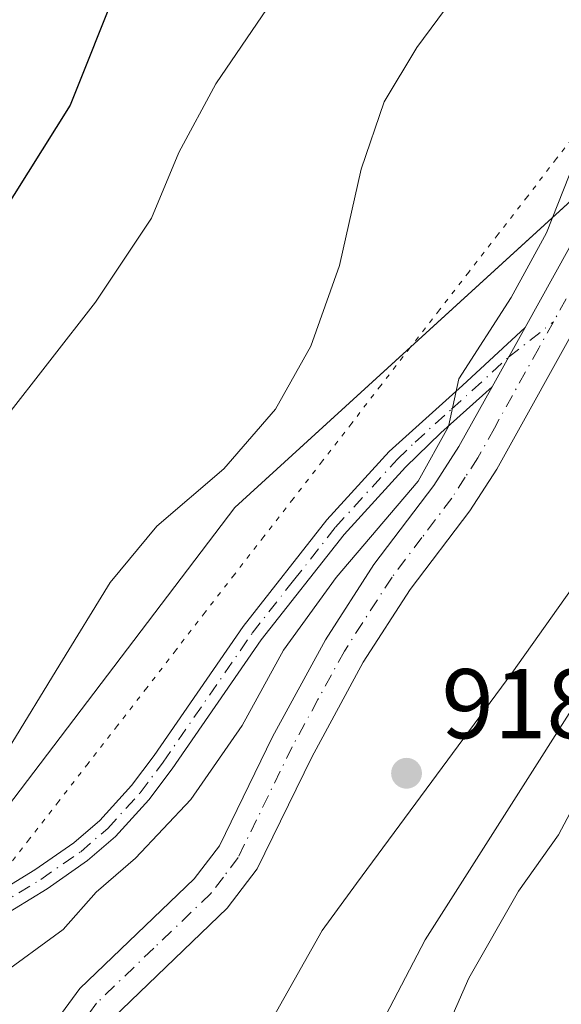
# Model space of a CAD drawing. Units: metres. Extents: x 621336 to 624795, y 4715613 to 4717987.
# Drawn here: x 622247 to 622301, y 4716488 to 4716588 of the extents above; entities that cross this region are included whole.
import ezdxf

# ---------------------------------------------------------------- set-up
doc = ezdxf.new("R2010")
doc.units = ezdxf.units.M
doc.header["$MEASUREMENT"] = 0
doc.linetypes.add('DGN Style 4', pattern=[2.6384748266838614, 1.318413404963828, -0.6592067024819142, 0.001648016756204785, -0.6592067024819142])
doc.linetypes.add('DGN Style 5', pattern=[1.1536117293433497, 0.4944050268614355, -0.6592067024819142])
for name, color, linetype, lineweight in [('Arbolado forestal CxS', 92, 'Continuous', 0), ('Camino Cxs', 7, 'Continuous', 0), ('Camino eje', 30, 'DGN Style 4', 13), ('Comarca', 135, 'Continuous', 13), ('Comarca CxS', 21, 'Continuous', 0), ('Curva de nivel maestra', 30, 'Continuous', 30), ('Curva de nivel normal', 30, 'Continuous', 0), ('Entidad de ámbito territorial', 7, 'Continuous', 0), ('Entidad de ámbito territorial CxS', 92, 'Continuous', 0), ('Instalación de energía eléctrica Cxs', 135, 'Continuous', 0), ('Matorral CxS', 135, 'Continuous', 0), ('Municipio', 91, 'Continuous', 13), ('Municipio CxS', 4, 'Continuous', 0), ('Núcleo urbano CxS', 7, 'Continuous', 0), ('Pista no pavimentada Cxs', 111, 'Continuous', 0), ('Pista no pavimentada eje', 91, 'DGN Style 4', 0), ('Punto de cota en terreno', 7, 'Continuous', 0), ('Rótulo de punto de cota en terreno', 7, 'Continuous', 0), ('Vía pecuaria eje', 92, 'DGN Style 5', 0)]:
    doc.layers.add(name, color=color, linetype=linetype, lineweight=lineweight)
doc.styles.add('Style-Arial', font='txt')

# ---------------------------------------------------------------- blocks, each defined once
blk = doc.blocks.new('*U5')
at = {"layer": 'Matorral CxS', "color": 135, "linetype": 'Continuous', "lineweight": 0}
blk.add_polyline3d([(622431.7889, 4716676.441500001, 951.1178000000073), (622413.1387, 4716658.221700001, 945.6307999999991), (622394.7187000001, 4716640.7619, 939.8141000000032), (622379.3384999996, 4716624.871900001, 934.1218999999984), (622366.4983999999, 4716608.802100001, 929.0341000000045), (622358.6382999998, 4716598.9823, 925.8784000000015), (622345.1914999997, 4716584.517100001, 921.3266000000004), (622341.9596999995, 4716563.1897, 913.2085999999982), (622333.9008999999, 4716499.7335, 899.4174000000058), (622318.7921000002, 4716489.6611, 903.7418999999937), (622306.7050999999, 4716493.690099999, 910.3111999999965), (622312.7490999997, 4716514.8421, 912.6380000000064), (622311.9424999999, 4716533.3969, 915.2820999999967), (622324.1717999997, 4716552.615300001, 913.1144999999962), (622314.1288999999, 4716567.124100001, 916.1156000000047), (622308.4511000002, 4716575.327299999, 915.7820999999967), (622268.2653000001, 4716538.6349, 910.5225000000064), (622235.0673000002, 4716494.959100001, 911.1355999999943), (622231.5734999999, 4716449.5305, 918.8818000000028), (622189.6431, 4716383.137900001, 924.285600000003), (622123.2512999997, 4716348.194499999, 929.5203000000038)], dxfattribs=at)
blk = doc.blocks.new('5PATER')
at = {"layer": 'Punto de cota en terreno', "linetype": 'Continuous', "lineweight": 0}
h = blk.add_hatch(color=51, dxfattribs=at)
edge = h.paths.add_edge_path()
edge.add_ellipse((0, 0), major_axis=(-0.1095731443231308, -0.1110710700762829), ratio=0.9994222409660322, start_angle=0, end_angle=360)

msp = doc.modelspace()

# ---------------------------------------------------------------- linework, layer by layer
at = {"layer": 'Arbolado forestal CxS', "color": 92, "linetype": 'Continuous', "lineweight": 0}
for points in [[(622170.4249, 4716320.2391, 935.3249000000069), (622203.6187000005, 4716339.457900001, 931.6518000000069), (622229.8293000003, 4716349.9441, 929.5127000000066), (622254.2861000003, 4716391.874700001, 927.0041999999958), (622259.5290999999, 4716409.344500001, 925.1582999999956), (622266.5164999999, 4716454.7731, 921.654999999999), (622287.4839000005, 4716494.9593, 917.1174000000028), (622311.9424999999, 4716533.3969, 915.2820999999967), (622312.7490999997, 4716514.8421, 912.6380000000064), (622306.7050999999, 4716493.690099999, 910.3111999999965), (622318.7921000002, 4716489.6611, 903.7418999999937), (622333.9008999999, 4716499.7335, 899.4174000000058), (622341.9596999995, 4716563.1897, 913.2085999999982), (622345.1914999997, 4716584.517100001, 921.3266000000004), (622358.6382999998, 4716598.9823, 925.8784000000015), (622366.4983999999, 4716608.802100001, 929.0341000000045), (622379.3384999996, 4716624.871900001, 934.1218999999984), (622394.7187000001, 4716640.7619, 939.8141000000032), (622413.1387, 4716658.221700001, 945.6307999999991), (622431.7889, 4716676.441500001, 951.1178000000073)], [(622311.9424999999, 4716533.3969, 915.2820999999967), (622287.4839000005, 4716494.9593, 917.1174000000028), (622266.5164999999, 4716454.7731, 921.654999999999), (622259.5290999999, 4716409.344500001, 925.1582999999956), (622254.2861000003, 4716391.874700001, 927.0041999999958), (622229.8293000003, 4716349.9441, 929.5127000000066), (622203.6187000005, 4716339.457900001, 931.6518000000069), (622170.4249, 4716320.2391, 935.3249000000069), (622162.7435, 4716318.799699999, 936.9275999999956), (622142.4698999999, 4716315.000499999, 936.3781000000017), (622132.3229, 4716304.127900001, 935.0466000000015), (622118.0083, 4716288.789899999, 930.6830000000045), (622100.5389, 4716266.077099999, 922.5555000000023), (622100.5390999997, 4716236.3771, 917.422000000006), (622076.0780999997, 4716213.664899999, 910.1940000000033), (622048.1228999998, 4716157.754100001, 894.2197000000016)]]:
    msp.add_polyline3d(points, dxfattribs=at)
at = {"layer": 'Camino Cxs', "color": 7, "linetype": 'Continuous', "lineweight": 0, "extrusion": (-0.005551086524244876, -0.01000179100176066, 0.9999345726672109), "elevation": -49712.97287326223, "flags": 128}
msp.add_lwpolyline([(622293.0735960193, 4716295.516387453), (622289.7432115489, 4716289.516187329)], dxfattribs=at)
at = {"layer": 'Camino Cxs', "color": 7, "linetype": 'Continuous', "lineweight": 0}
for points in [[(622167.1700999998, 4716426.5001, 912.3954999999987), (622175.5000999998, 4716429.3201, 911.9468000000053), (622180.1401000004, 4716430.520099999, 912.1186000000017), (622187.5500999996, 4716434.620100001, 912.8652000000002), (622191.1501000002, 4716437.640100001, 912.8239999999934), (622197.1901000004, 4716443.460100001, 912.6901999999973), (622201.1601, 4716448.290100001, 912.6897999999929), (622205.8201000001, 4716455.4901, 912.8129000000046), (622220.5701000001, 4716482.270099999, 913.1971999999952), (622224.2200999996, 4716486.4301, 914.574299999993), (622236.4801000003, 4716494.940099999, 913.842300000004), (622248.0500999996, 4716502.020099999, 912.874800000005), (622252.0000999998, 4716504.7601, 913.3843000000053), (622254.6201, 4716507.030099999, 913.525999999998), (622257.8300999999, 4716510.550100001, 913.876099999994), (622260.1001000004, 4716513.5801, 914.0008999999991), (622269.1001000004, 4716526.610099999, 914.0001000000049), (622277.5701000001, 4716537.390100001, 914.110400000005), (622283.8701, 4716544.300100001, 914.8273999999947), (622291.2500999998, 4716550.9801, 915.1717999999966), (622297.5800999999, 4716556.83, 915.5304000000034)], [(622224.2200999996, 4716486.4301, 914.574299999993), (622236.4801000003, 4716494.940099999, 913.842300000004), (622248.0500999996, 4716502.020099999, 912.874800000005), (622252.0000999998, 4716504.7601, 913.3843000000053), (622254.6201, 4716507.030099999, 913.525999999998), (622257.8300999999, 4716510.550100001, 913.876099999994), (622260.1001000004, 4716513.5801, 914.0008999999991), (622269.1001000004, 4716526.610099999, 914.0001000000049), (622277.5701000001, 4716537.390100001, 914.110400000005), (622283.8701, 4716544.300100001, 914.8273999999947), (622291.2500999998, 4716550.9801, 915.1717999999966), (622297.5800999999, 4716556.8301, 915.5304000000034), (622294.2500999998, 4716550.8301, 915.4519), (622289.0701000001, 4716546.200099999, 915.3003999999928), (622285.5000999998, 4716542.720100001, 914.8340999999928), (622279.3000999996, 4716535.920100001, 914.8175000000047), (622270.9301000005, 4716525.2601, 914.5503999999928), (622261.9401000004, 4716512.2501, 914.4994000000006), (622259.5800999999, 4716509.100099999, 914.4602000000014), (622256.2100999998, 4716505.4001, 914.609500000006), (622253.3901000004, 4716502.960100001, 914.2863999999972), (622249.2901, 4716500.120100001, 914.001099999994), (622237.7200999996, 4716493.040100001, 914.4444999999978), (622225.7401000002, 4716484.720100001, 914.2967999999966)], [(622294.2500999998, 4716550.8301, 915.4519), (622289.0701000001, 4716546.200099999, 915.3003999999928), (622285.5000999998, 4716542.720100001, 914.8340999999928), (622279.3000999996, 4716535.920100001, 914.8175000000047), (622270.9301000005, 4716525.2601, 914.5503999999928), (622261.9401000004, 4716512.2501, 914.4994000000006), (622259.5800999999, 4716509.100099999, 914.4602000000014), (622256.2100999998, 4716505.4001, 914.609500000006), (622253.3901000004, 4716502.960100001, 914.2863999999972), (622249.2901, 4716500.120100001, 914.001099999994), (622237.7200999996, 4716493.040100001, 914.4444999999978), (622225.7401000002, 4716484.720100001, 914.2967999999966), (622222.4401000004, 4716480.960100001, 913.5865999999952), (622207.7701000003, 4716454.3201, 913.3680000000023), (622203.0000999998, 4716446.950099999, 913.1628000000056), (622198.8601000002, 4716441.920100001, 913.2381000000023), (622192.6700999998, 4716435.950099999, 913.357999999993), (622188.8400999998, 4716432.7401, 913.3729000000021), (622180.9901000002, 4716428.4001, 912.7483999999969), (622176.1501000002, 4716427.140100001, 912.4778999999982), (622167.9501, 4716424.370100001, 913.1226000000024)]]:
    msp.add_polyline3d(points, dxfattribs=at)
at = {"layer": 'Camino eje', "color": 30, "linetype": 'DGN Style 4', "lineweight": 13}
msp.add_polyline3d([(622224.9801000003, 4716485.575099999, 914.3727000000072), (622237.1001000004, 4716493.9901, 914.154800000004), (622248.6700999998, 4716501.0701, 913.4182000000001), (622252.6951000001, 4716503.860099999, 913.751900000003), (622255.4151, 4716506.215100001, 914.0237000000053), (622258.7050999999, 4716509.825099999, 914.1444999999949), (622261.0201000003, 4716512.915100001, 914.2385999999971), (622270.0151000004, 4716525.9351, 914.2633999999963), (622274.2001, 4716531.265100001, 914.4863999999944), (622278.4351000005, 4716536.655099999, 914.4707999999956), (622284.6851000005, 4716543.5101, 914.8062000000064), (622286.4700999996, 4716545.2501, 915.0875999999989), (622290.1601, 4716548.590100001, 915.1934999999941), (622292.2550999997, 4716550.4627, 915.2985000000045), (622295.9151, 4716553.8301, 915.3935999999958), (622300.4506999999, 4716557.402899999, 915.6837999999989)], dxfattribs=at)
at = {"layer": 'Comarca', "color": 135, "linetype": 'Continuous', "lineweight": 13, "flags": 128}
msp.add_lwpolyline([(622431.7410000009, 4716676.416000001), (622413.084, 4716658.188999998), (622401.0500000007, 4716646.778000004), (622394.6700000016, 4716640.73), (622379.2819999999, 4716624.843), (622366.4440000008, 4716608.779000001), (622358.5890000003, 4716598.949999998), (622337.4620000019, 4716576.232000001), (622332.9630000013, 4716571.328000001), (622331.8490000007, 4716569.401000001), (622330.2490000004, 4716567.772000001), (622328.8250000015, 4716566.323), (622326.5780000014, 4716564.036000002), (622326.2040000008, 4716563.655999999), (622322.9650000008, 4716560.359), (622311.04, 4716542.743000003), (622296.2430000016, 4716521.903000002), (622280.5680000002, 4716500.640000001), (622277.0780000011, 4716495.906000001), (622256.5570000013, 4716459.454000002)], dxfattribs=at)
msp.add_lwpolyline([(622431.7410000009, 4716676.416000001), (622413.084, 4716658.188999998), (622401.0500000007, 4716646.778000004), (622394.6700000016, 4716640.73), (622379.2819999999, 4716624.843), (622366.4440000008, 4716608.779000001), (622358.5890000003, 4716598.949999998), (622337.4620000019, 4716576.232000001), (622332.9630000013, 4716571.328000001), (622331.8490000007, 4716569.401000001), (622330.2490000004, 4716567.772000001), (622328.8250000015, 4716566.323), (622326.5780000014, 4716564.036000002), (622326.2040000008, 4716563.655999999), (622322.9650000008, 4716560.359), (622311.04, 4716542.743000003), (622296.2430000016, 4716521.903000002), (622280.5680000002, 4716500.640000001), (622277.0780000011, 4716495.906000001), (622256.5570000013, 4716459.454000002)], dxfattribs=at)
at = {"layer": 'Comarca CxS', "color": 21, "linetype": 'Continuous', "lineweight": 0, "flags": 128}
for points in [[(622431.7410000003, 4716676.416), (622413.0839999996, 4716658.188999998), (622401.0500000002, 4716646.778000002), (622394.670000001, 4716640.730000001), (622379.2819999993, 4716624.842999999), (622366.4440000004, 4716608.779), (622358.5889999997, 4716598.949999998), (622337.4620000013, 4716576.232), (622332.9630000007, 4716571.327999999), (622331.8490000003, 4716569.401000001), (622330.2489999998, 4716567.772), (622328.8250000009, 4716566.323), (622326.5779999987, 4716564.036), (622326.2040000003, 4716563.655999999), (622322.9650000003, 4716560.358999999), (622311.0399999995, 4716542.743000002), (622296.2429999989, 4716521.903000001), (622280.5679999997, 4716500.640000001), (622277.0780000006, 4716495.905999999), (622256.5570000006, 4716459.454000001)], [(622256.5570000006, 4716459.454000001), (622277.0780000006, 4716495.905999999), (622280.5679999997, 4716500.640000001), (622296.2429999989, 4716521.903000001), (622311.0399999995, 4716542.743000002), (622322.9650000003, 4716560.358999999), (622326.2040000003, 4716563.655999999), (622326.5779999987, 4716564.036), (622328.8250000009, 4716566.323), (622330.2489999998, 4716567.772), (622331.8490000003, 4716569.401000001), (622332.9630000007, 4716571.327999999), (622337.4620000013, 4716576.232), (622358.5889999997, 4716598.949999998), (622366.4440000004, 4716608.779), (622379.2819999993, 4716624.842999999), (622394.670000001, 4716640.730000001), (622401.0500000002, 4716646.778000002), (622413.0839999996, 4716658.188999998), (622431.7410000003, 4716676.416)]]:
    msp.add_lwpolyline(points, dxfattribs=at)
at = {"layer": 'Curva de nivel maestra', "color": 30, "linetype": 'Continuous', "lineweight": 30, "elevation": 900, "flags": 128}
msp.add_lwpolyline([(622254.6299999999, 4716679.3201), (622255.6100000005, 4716662.870100001), (622255.8600000005, 4716646.870100001), (622257.5899999999, 4716632.0801), (622258.79, 4716616.6801), (622258.4400000004, 4716605.7501), (622257.6399999997, 4716599.880100001), (622256.5199999996, 4716591.550100001), (622251.6399999997, 4716579.300100001), (622244.5300000003, 4716568.020099999), (622232.9400000004, 4716554.140100001), (622225.1299999999, 4716543.470100001), (622222.4199999999, 4716535.290100001), (622220.04, 4716522.200099999), (622217.8399999999, 4716515.920100001), (622214.9800000006, 4716512.420100001), (622209.8300000001, 4716508.890100001), (622202.3700000001, 4716507.0701), (622193.6600000003, 4716508.2401), (622181.9100000003, 4716511.4901), (622176.8499999996, 4716511.3101), (622173.6299999999, 4716509.0801)], dxfattribs=at)
at = {"layer": 'Curva de nivel normal', "color": 30, "linetype": 'Continuous', "lineweight": 0, "flags": 128}
for points, elevation in [([(622291.5700000003, 4716591.780099999), (622286.6600000003, 4716585.110099999), (622283.3499999996, 4716579.620100001), (622281.04, 4716572.8301), (622278.8200000003, 4716563.0801), (622275.9299999997, 4716554.9301), (622272.3799999999, 4716548.5701), (622267.1399999997, 4716542.5601), (622260.3799999999, 4716536.770099999), (622255.6699999999, 4716531.0701), (622250.5899999999, 4716522.770099999), (622245.3600000005, 4716514.2301), (622242.1799999997, 4716505.890100001), (622240.3300000001, 4716502.5601), (622237.6900000004, 4716500.8201), (622234.25, 4716500.0701), (622230.4600000001, 4716498.190099999), (622222.3700000001, 4716492.860099999), (622216.9199999999, 4716490.0601), (622212.0999999996, 4716486.640100001)], 910), ([(622271.54, 4716589.0601), (622266.3399999999, 4716581.460100001), (622262.6200000001, 4716574.5001), (622259.8300000001, 4716567.860099999), (622254.1900000004, 4716559.380100001), (622240.2999999998, 4716541.600099999), (622234.7100000001, 4716533.0601), (622232.9400000004, 4716526.0601), (622228.0899999999, 4716511.7501), (622226.3200000003, 4716508.470100001), (622222.9500000002, 4716504.770099999), (622217.6500000004, 4716501.100099999), (622211.6200000001, 4716498.340100001), (622205.5099999999, 4716497.8201), (622196.2100000001, 4716498.870100001), (622194.1699999999, 4716498.9001), (622191.6399999997, 4716497.780099999), (622187.9400000004, 4716492.590100001), (622184.0899999999, 4716485.050100001)], 905), ([(622307.7300000006, 4716589.840100001), (622305.8600000005, 4716584.7301), (622305.4199999999, 4716580.550100001), (622304.1600000003, 4716576.550100001), (622302.0300000003, 4716572.1801), (622299.75, 4716566.4001), (622296.1699999999, 4716559.850099999), (622290.9000000004, 4716551.630100001), (622289.8399999999, 4716546.8301), (622286.7699999996, 4716541.300100001), (622278.5, 4716531.5601), (622273.1799999997, 4716524.2301), (622269.0099999999, 4716516.620100001), (622263.7999999998, 4716509.130100001), (622258.2400000002, 4716503.200099999), (622254.2400000002, 4716499.770099999), (622250.9100000003, 4716496.0001), (622244.2400000002, 4716491.170100001), (622237.25, 4716487.4001)], 915), ([(622285.9900000002, 4716477.5801), (622291.9100000003, 4716491.090100001), (622296.9199999999, 4716499.890100001), (622300.9600000001, 4716505.5601), (622305.9000000004, 4716514.890100001), (622309.8600000005, 4716525.5601), (622312.1399999997, 4716532.940099999), (622315.8899999997, 4716541.7301), (622319.4400000004, 4716553.2601), (622323.3799999999, 4716559.880100001), (622324.7800000003, 4716562.880100001), (622324.4000000004, 4716566.550100001), (622322.1799999997, 4716570.380100001), (622321.9000000004, 4716573.5601), (622325.5099999999, 4716572.5001), (622330.1200000001, 4716569.770099999), (622333.6600000003, 4716566.940099999), (622336.8799999999, 4716567.0601), (622345.3600000005, 4716570.970100001), (622360.3899999997, 4716576.870100001)], 915)]:
    msp.add_lwpolyline(points, dxfattribs=dict(at, elevation=elevation))
at = {"layer": 'Entidad de ámbito territorial', "color": 7, "linetype": 'Continuous', "lineweight": 0, "flags": 128}
msp.add_lwpolyline([(622431.7410000009, 4716676.416000001), (622413.084, 4716658.188999998), (622401.0500000007, 4716646.778000004), (622394.6700000016, 4716640.73), (622379.2819999999, 4716624.843), (622366.4440000008, 4716608.779000001), (622358.5890000003, 4716598.949999998), (622337.4620000019, 4716576.232000001), (622332.9630000013, 4716571.328000001), (622331.8490000007, 4716569.401000001), (622330.2490000004, 4716567.772000001), (622328.8250000015, 4716566.323), (622326.5780000014, 4716564.036000002), (622326.2040000008, 4716563.655999999), (622322.9650000008, 4716560.359), (622311.04, 4716542.743000003), (622296.2430000016, 4716521.903000002), (622280.5680000002, 4716500.640000001), (622277.0780000011, 4716495.906000001), (622256.5570000013, 4716459.454000002)], dxfattribs=at)
at = {"layer": 'Entidad de ámbito territorial CxS', "color": 92, "linetype": 'Continuous', "lineweight": 0, "flags": 128}
msp.add_lwpolyline([(622431.7410000003, 4716676.416), (622413.0839999996, 4716658.188999998), (622401.0500000002, 4716646.778000002), (622394.670000001, 4716640.730000001), (622379.2819999993, 4716624.842999999), (622366.4440000004, 4716608.779), (622358.5889999997, 4716598.949999998), (622337.4620000013, 4716576.232), (622332.9630000007, 4716571.327999999), (622331.8490000003, 4716569.401000001), (622330.2489999998, 4716567.772), (622328.8250000009, 4716566.323), (622326.5779999987, 4716564.036), (622326.2040000003, 4716563.655999999), (622322.9650000003, 4716560.358999999), (622311.0399999995, 4716542.743000002), (622296.2429999989, 4716521.903000001), (622280.5679999997, 4716500.640000001), (622277.0780000006, 4716495.905999999), (622256.5570000006, 4716459.454000001)], dxfattribs=at)
at = {"layer": 'Instalación de energía eléctrica Cxs', "color": 135, "linetype": 'Continuous', "lineweight": 0}
for points in [[(622123.2512999997, 4716348.194499999, 929.9324000000053), (622189.6431, 4716383.137900001, 925.9087000000001), (622231.5734999999, 4716449.5305, 928.812300000005), (622235.0673000002, 4716494.959100001, 913.6146000000008), (622268.2653000001, 4716538.6349, 911.6875), (622308.4511000002, 4716575.327299999, 916.3071999999958), (622314.1288999999, 4716567.124100001, 916.826199999996), (622324.1717999997, 4716552.615300001, 912.6989999999934), (622311.9424999999, 4716533.3969, 918.5108000000038), (622287.4839000005, 4716494.9593, 923.5005999999995), (622266.5164999999, 4716454.7731, 928.345300000001), (622259.5290999999, 4716409.344500001, 927.0178000000016), (622254.2861000003, 4716391.874700001, 935.0562999999967), (622229.8293000003, 4716349.9441, 935.9309999999969), (622203.6187000005, 4716339.457900001, 941.5028000000021), (622170.4249, 4716320.2391, 938.5525000000052)], [(622234.9861000003, 4716493.903100001, 913.8966999999976), (622235.0673000002, 4716494.959100001, 913.6146000000008), (622268.2653000001, 4716538.6349, 911.6875), (622307.2248000001, 4716574.207599999, 916.3399999999965)], [(622311.7394000003, 4716570.576400001, 916.1870999999956), (622314.1288999999, 4716567.124100001, 916.826199999996), (622324.1717999997, 4716552.615300001, 912.6989999999934), (622311.9424999999, 4716533.3969, 918.5108000000038), (622287.4839000005, 4716494.9593, 923.5005999999995), (622266.5164999999, 4716454.7731, 928.345300000001), (622259.5290999999, 4716409.344500001, 927.0178000000016), (622254.2861000003, 4716391.874700001, 935.0562999999967), (622229.8293000003, 4716349.9441, 935.9309999999969), (622203.6187000005, 4716339.457900001, 941.5028000000021), (622170.4249, 4716320.2391, 938.5525000000052), (622162.7435, 4716318.799699999, 942.2547999999952), (622142.4698999999, 4716315.000499999, 936.5587999999989), (622132.3229, 4716304.127900001, 935.6419000000025), (622118.0083, 4716288.789899999, 937.3200999999973), (622100.5389, 4716266.077099999, 928.1659000000074), (622100.5390999997, 4716236.3771, 929.2333999999975), (622076.0780999997, 4716213.664899999, 919.5072999999975), (622048.1228999998, 4716157.754100001, 903.2796999999991), (622034.1473000003, 4716124.5559, 896.4952000000048), (622007.9369000001, 4716091.361500001, 893.251900000003), (621992.2125000004, 4716082.624500001, 890.6680000000052), (621973.8875000002, 4716054.480799999, 883.4379000000046)]]:
    msp.add_polyline3d(points, dxfattribs=at)
at = {"layer": 'Matorral CxS', "color": 135, "linetype": 'Continuous', "lineweight": 0}
msp.add_polyline3d([(622311.9424999999, 4716533.3969, 915.2820999999967), (622324.1717999997, 4716552.615300001, 913.1144999999962), (622314.1288999999, 4716567.124100001, 916.1156000000047), (622308.4511000002, 4716575.327299999, 915.7820999999967), (622268.2653000001, 4716538.6349, 910.5225000000064), (622235.0673000002, 4716494.959100001, 911.1355999999943), (622231.5734999999, 4716449.5305, 918.8818000000028), (622189.6431, 4716383.137900001, 924.285600000003), (622123.2512999997, 4716348.194499999, 929.5203000000038), (622079.8457000004, 4716337.839299999, 927.7017000000051), (622051.8537, 4716322.815099999, 924.8001999999979), (622044.3419000005, 4716268.194900001, 917.3484000000027), (622044.3213000001, 4716268.1513, 917.3374999999943), (622006.1923000002, 4716187.4539, 898.4140999999945), (621993.8904999997, 4716177.613299999, 895.7023999999947), (621979.9857000001, 4716166.490300001, 893.138300000006), (621959.0182999996, 4716128.053500001, 881.9772999999988), (621933.0538999997, 4716069.5131, 874.3019999999962), (621857.2663000004, 4715930.911900001, 874.7967999999966), (621824.4939000001, 4715918.6237, 876.5795000000071)], dxfattribs=at)
at = {"layer": 'Municipio', "color": 91, "linetype": 'Continuous', "lineweight": 13, "flags": 128}
msp.add_lwpolyline([(622431.7410000009, 4716676.416000001), (622413.084, 4716658.188999998), (622401.0500000007, 4716646.778000004), (622394.6700000016, 4716640.73), (622379.2819999999, 4716624.843), (622366.4440000008, 4716608.779000001), (622358.5890000003, 4716598.949999998), (622337.4620000019, 4716576.232000001), (622332.9630000013, 4716571.328000001), (622331.8490000007, 4716569.401000001), (622330.2490000004, 4716567.772000001), (622328.8250000015, 4716566.323), (622326.5780000014, 4716564.036000002), (622326.2040000008, 4716563.655999999), (622322.9650000008, 4716560.359), (622311.04, 4716542.743000003), (622296.2430000016, 4716521.903000002), (622280.5680000002, 4716500.640000001), (622277.0780000011, 4716495.906000001), (622256.5570000013, 4716459.454000002)], dxfattribs=at)
msp.add_lwpolyline([(622431.7410000009, 4716676.416000001), (622413.084, 4716658.188999998), (622401.0500000007, 4716646.778000004), (622394.6700000016, 4716640.73), (622379.2819999999, 4716624.843), (622366.4440000008, 4716608.779000001), (622358.5890000003, 4716598.949999998), (622337.4620000019, 4716576.232000001), (622332.9630000013, 4716571.328000001), (622331.8490000007, 4716569.401000001), (622330.2490000004, 4716567.772000001), (622328.8250000015, 4716566.323), (622326.5780000014, 4716564.036000002), (622326.2040000008, 4716563.655999999), (622322.9650000008, 4716560.359), (622311.04, 4716542.743000003), (622296.2430000016, 4716521.903000002), (622280.5680000002, 4716500.640000001), (622277.0780000011, 4716495.906000001), (622256.5570000013, 4716459.454000002)], dxfattribs=at)
at = {"layer": 'Municipio CxS', "color": 4, "linetype": 'Continuous', "lineweight": 0, "flags": 128}
for points in [[(622431.7410000003, 4716676.416), (622413.0839999996, 4716658.188999998), (622401.0500000002, 4716646.778000002), (622394.670000001, 4716640.730000001), (622379.2819999993, 4716624.842999999), (622366.4440000004, 4716608.779), (622358.5889999997, 4716598.949999998), (622337.4620000013, 4716576.232), (622332.9630000007, 4716571.327999999), (622331.8490000003, 4716569.401000001), (622330.2489999998, 4716567.772), (622328.8250000009, 4716566.323), (622326.5779999987, 4716564.036), (622326.2040000003, 4716563.655999999), (622322.9650000003, 4716560.358999999), (622311.0399999995, 4716542.743000002), (622296.2429999989, 4716521.903000001), (622280.5679999997, 4716500.640000001), (622277.0780000006, 4716495.905999999), (622256.5570000006, 4716459.454000001)], [(622256.5570000006, 4716459.454000001), (622277.0780000006, 4716495.905999999), (622280.5679999997, 4716500.640000001), (622296.2429999989, 4716521.903000001), (622311.0399999995, 4716542.743000002), (622322.9650000003, 4716560.358999999), (622326.2040000003, 4716563.655999999), (622326.5779999987, 4716564.036), (622328.8250000009, 4716566.323), (622330.2489999998, 4716567.772), (622331.8490000003, 4716569.401000001), (622332.9630000007, 4716571.327999999), (622337.4620000013, 4716576.232), (622358.5889999997, 4716598.949999998), (622366.4440000004, 4716608.779), (622379.2819999993, 4716624.842999999), (622394.670000001, 4716640.730000001), (622401.0500000002, 4716646.778000002), (622413.0839999996, 4716658.188999998), (622431.7410000003, 4716676.416)]]:
    msp.add_lwpolyline(points, dxfattribs=at)
at = {"layer": 'Núcleo urbano CxS', "color": 7, "linetype": 'Continuous', "lineweight": 0}
for points in [[(622311.9424999999, 4716533.3969, 915.2820999999967), (622324.1717999997, 4716552.615300001, 913.1144999999962), (622314.1288999999, 4716567.124100001, 916.1156000000047), (622308.4511000002, 4716575.327299999, 915.7820999999967), (622268.2653000001, 4716538.6349, 910.5225000000064), (622235.0673000002, 4716494.959100001, 911.1355999999943), (622231.5734999999, 4716449.5305, 918.8818000000028), (622189.6431, 4716383.137900001, 924.285600000003), (622123.2512999997, 4716348.194499999, 929.5203000000038), (622079.8457000004, 4716337.839299999, 927.7017000000051), (622051.8537, 4716322.815099999, 924.8001999999979), (622044.3419000005, 4716268.194900001, 917.3484000000027), (622044.3213000001, 4716268.1513, 917.3374999999943), (622006.1923000002, 4716187.4539, 898.4140999999945), (621993.8904999997, 4716177.613299999, 895.7023999999947), (621979.9857000001, 4716166.490300001, 893.138300000006), (621959.0182999996, 4716128.053500001, 881.9772999999988), (621933.0538999997, 4716069.5131, 874.3019999999962), (621857.2663000004, 4715930.911900001, 874.7967999999966), (621824.4939000001, 4715918.6237, 876.5795000000071)], [(622123.2512999997, 4716348.194499999, 929.5203000000038), (622189.6431, 4716383.137900001, 924.285600000003), (622231.5734999999, 4716449.5305, 918.8818000000028), (622235.0673000002, 4716494.959100001, 911.1355999999943), (622268.2653000001, 4716538.6349, 910.5225000000064), (622308.4511000002, 4716575.327299999, 915.7820999999967), (622314.1288999999, 4716567.124100001, 916.1156000000047), (622324.1717999997, 4716552.615300001, 913.1144999999962), (622311.9424999999, 4716533.3969, 915.2820999999967), (622287.4839000005, 4716494.9593, 917.1174000000028), (622266.5164999999, 4716454.7731, 921.654999999999), (622259.5290999999, 4716409.344500001, 925.1582999999956), (622254.2861000003, 4716391.874700001, 927.0041999999958), (622229.8293000003, 4716349.9441, 929.5127000000066), (622203.6187000005, 4716339.457900001, 931.6518000000069), (622170.4249, 4716320.2391, 935.3249000000069)], [(622311.9424999999, 4716533.3969, 915.2820999999967), (622287.4839000005, 4716494.9593, 917.1174000000028), (622266.5164999999, 4716454.7731, 921.654999999999), (622259.5290999999, 4716409.344500001, 925.1582999999956), (622254.2861000003, 4716391.874700001, 927.0041999999958), (622229.8293000003, 4716349.9441, 929.5127000000066), (622203.6187000005, 4716339.457900001, 931.6518000000069), (622170.4249, 4716320.2391, 935.3249000000069), (622162.7435, 4716318.799699999, 936.9275999999956), (622142.4698999999, 4716315.000499999, 936.3781000000017), (622132.3229, 4716304.127900001, 935.0466000000015), (622118.0083, 4716288.789899999, 930.6830000000045), (622100.5389, 4716266.077099999, 922.5555000000023), (622100.5390999997, 4716236.3771, 917.422000000006), (622076.0780999997, 4716213.664899999, 910.1940000000033), (622048.1228999998, 4716157.754100001, 894.2197000000016)]]:
    msp.add_polyline3d(points, dxfattribs=at)
at = {"layer": 'Pista no pavimentada Cxs', "color": 111, "linetype": 'Continuous', "lineweight": 0, "extrusion": (-0.005551086524244876, -0.01000179100176066, 0.9999345726672109), "elevation": -49712.97287326223, "flags": 128}
msp.add_lwpolyline([(622293.0735960193, 4716295.516387453), (622289.7432115489, 4716289.516187329)], dxfattribs=at)
at = {"layer": 'Pista no pavimentada Cxs', "color": 111, "linetype": 'Continuous', "lineweight": 0}
for points in [[(622248.2701000003, 4716484.110099999, 919.2255000000005), (622252.6101000002, 4716490.030099999, 918.8110000000015), (622264.1601, 4716501.120100001, 917.3853999999993), (622266.7001, 4716504.460100001, 917.0610000000015), (622272.0701000001, 4716515.470100001, 916.1276000000071), (622277.4101, 4716525.270099999, 915.9936000000017), (622282.3201000001, 4716532.890100001, 915.9934999999969), (622288.3601000002, 4716540.880100001, 915.6117999999988), (622290.9001000002, 4716544.800100001, 915.6915000000008), (622294.2500999998, 4716550.8301, 915.4519), (622297.5800999999, 4716556.8301, 915.5304000000034), (622307.7701000003, 4716575.190099999, 916.3319999999949), (622309.8400999998, 4716579.370100001, 916.5362000000023), (622312.9001000002, 4716587.5101, 916.8628000000026), (622322.0000999998, 4716616.940099999, 919.920100000003), (622329.4401000004, 4716642.120100001, 922.210699999996), (622334.3701, 4716656.460100001, 923.6600999999937), (622339.3400999998, 4716668.790100001, 925.9766999999993), (622343.3400999998, 4716678.030099999, 926.1490000000049)], [(622297.5800999999, 4716556.83, 915.5304000000034), (622307.7701000003, 4716575.190099999, 916.3319999999949), (622309.8400999998, 4716579.370100001, 916.5362000000023), (622312.9001000002, 4716587.5101, 916.8628000000026), (622322.0000999998, 4716616.940099999, 919.920100000003), (622329.4401000004, 4716642.120100001, 922.210699999996), (622334.3701, 4716656.460100001, 923.6600999999937), (622339.3400999998, 4716668.790100001, 925.9766999999993), (622343.3400999998, 4716678.030099999, 926.1490000000049)], [(622347.3901000004, 4716676.1801, 926.8518000000041), (622343.4501, 4716667.0701, 926.3871999999974), (622338.5401, 4716654.9001, 924.1138999999966), (622333.6801000005, 4716640.7601, 923.0378000000056), (622326.2600999996, 4716615.6501, 920.2255000000005), (622317.1101000002, 4716586.0701, 918.047399999996), (622314.9439000003, 4716579.7071, 917.1946999999927), (622311.7840999998, 4716573.913899999, 916.0654999999971), (622309.5500999996, 4716569.4901, 916.1502999999939), (622303.6901000004, 4716558.640100001, 915.953999999998), (622294.7200999996, 4716542.5101, 917.7079999999987), (622292.0100999996, 4716538.3201, 917.5583000000044), (622285.9700999996, 4716530.340100001, 916.9750999999961), (622281.2401000002, 4716523.0001, 918.1321999999927), (622276.0301000001, 4716513.4301, 916.967499999999), (622270.5100999996, 4716502.120100001, 918.5348999999987), (622267.5000999998, 4716498.1501, 918.484899999996), (622255.9700999996, 4716487.090100001, 921.2572999999975)], [(622309.5500999996, 4716569.4901, 916.1502999999939), (622303.6901000004, 4716558.640100001, 915.953999999998), (622294.7200999996, 4716542.5101, 917.7079999999987), (622292.0100999996, 4716538.3201, 917.5583000000044), (622285.9700999996, 4716530.340100001, 916.9750999999961), (622281.2401000002, 4716523.0001, 918.1321999999927), (622276.0301000001, 4716513.4301, 916.967499999999), (622270.5100999996, 4716502.120100001, 918.5348999999987), (622267.5000999998, 4716498.1501, 918.484899999996), (622255.9700999996, 4716487.090100001, 921.2572999999975), (622251.9501, 4716481.600099999, 921.0409000000074), (622247.7600999996, 4716474.9901, 921.3943), (622244.0100999996, 4716465.530099999, 920.9697000000016), (622241.1001000004, 4716455.9801, 939.4763999999997), (622233.3501000004, 4716424.1801, 922.2078999999941)], [(622170.5201000003, 4716366.550100001, 928.9208000000071), (622182.5301000001, 4716372.950099999, 927.1888000000035), (622200.0701000001, 4716383.280099999, 925.8359999999958), (622203.9801000003, 4716385.9001, 925.1974999999949), (622213.5201000003, 4716393.2601, 924.3923000000068), (622216.9301000005, 4716396.280099999, 923.9456999999967), (622218.7600999996, 4716398.370100001, 924.0910000000005), (622221.1101000002, 4716402.0601, 923.8739999999962), (622223.0201000003, 4716406.170100001, 923.3427999999985), (622226.8101000005, 4716416.1501, 922.420100000003), (622236.8000999996, 4716457.1601, 934.1870000000055), (622239.8000999996, 4716467.0001, 919.9397999999929), (622243.7801000001, 4716477.020099999, 919.2694000000047), (622248.2701000003, 4716484.110099999, 919.2255000000005), (622252.6101000002, 4716490.030099999, 918.8110000000015), (622264.1601, 4716501.120100001, 917.3853999999993), (622266.7001, 4716504.460100001, 917.0610000000015), (622272.0701000001, 4716515.470100001, 916.1276000000071), (622277.4101, 4716525.270099999, 915.9936000000017), (622282.3201000001, 4716532.890100001, 915.9934999999969), (622288.3601000002, 4716540.880100001, 915.6117999999988), (622290.9001000002, 4716544.800100001, 915.6915000000008), (622294.2500999998, 4716550.8301, 915.4519)]]:
    msp.add_polyline3d(points, dxfattribs=at)
at = {"layer": 'Pista no pavimentada eje', "color": 91, "linetype": 'DGN Style 4', "lineweight": 0}
for points in [[(622312.1047, 4716579.765699999, 916.4695999999967), (622308.6601, 4716572.340100001, 916.0877999999939), (622305.7301000003, 4716566.915100001, 916.1220999999933), (622300.4506999999, 4716557.402899999, 915.6837999999989)], [(622300.4506999999, 4716557.402899999, 915.6837999999989), (622298.9700999996, 4716554.735099999, 915.6735000000045), (622294.4851000002, 4716546.670100001, 915.9303999999975), (622292.8101000005, 4716543.655099999, 916.3491000000067), (622291.5401, 4716541.6951, 916.4257999999973), (622290.1851000005, 4716539.600099999, 916.5), (622287.1651, 4716535.610099999, 915.9422999999952), (622284.1451000003, 4716531.6151, 916.4357000000019), (622279.3251, 4716524.1351, 916.9579999999987), (622276.6551000001, 4716519.235099999, 916.5657999999967), (622274.0500999996, 4716514.450099999, 916.542100000006), (622268.6051000003, 4716503.290100001, 917.6674000000058), (622267.1001000004, 4716501.3051, 917.6457999999985), (622265.8300999999, 4716499.6351, 917.8141000000032), (622260.0651000004, 4716494.1051, 918.4122000000062), (622254.2901, 4716488.5601, 919.7296999999963), (622250.1101000002, 4716482.8551, 919.9247999999935), (622245.7701000003, 4716476.005100001, 920.3252000000066), (622243.7801000001, 4716470.995100001, 920.1407000000036), (622241.9051000001, 4716466.265100001, 920.1886999999989), (622238.9501, 4716456.5701, 937.328999999998), (622230.0800999999, 4716420.165100001, 922.4309999999969), (622229.2276999997, 4716416.6753, 922.5047000000051)]]:
    msp.add_polyline3d(points, dxfattribs=at)
at = {"layer": 'Vía pecuaria eje', "color": 92, "linetype": 'DGN Style 5', "lineweight": 0}
msp.add_polyline3d([(622312.6063999999, 4716589.1656, 917.0307999999932), (622309.6484000003, 4716585.346899999, 916.5301000000036), (622306.6903999997, 4716581.5283, 916.7026999999945), (622303.7324000001, 4716577.709600001, 917.1692000000039), (622300.7745000003, 4716573.891000001, 916.8727000000072), (622297.8164999997, 4716570.0723, 915.3139999999986), (622294.8585000001, 4716566.253699999, 914.3969000000071), (622291.9005000005, 4716562.435000001, 913.6478999999963), (622288.9424999999, 4716558.616400001, 913.3610999999946), (622285.9846000001, 4716554.797700001, 913.5224000000018), (622283.0266000004, 4716550.9791, 914.3359999999958), (622280.0685999999, 4716547.160399999, 913.9229999999952), (622277.1106000004, 4716543.341800001, 913.7145000000019), (622274.1525999998, 4716539.5231, 912.8543999999965), (622271.1946999999, 4716535.704500001, 912.9431999999942), (622268.2367000004, 4716531.8858, 913.3231999999989), (622265.2786999998, 4716528.067199999, 913.1209999999993), (622262.3207, 4716524.248500001, 913.1272000000026), (622259.3628000002, 4716520.4299, 912.9982000000019), (622256.4047999998, 4716516.611199999, 912.9426999999997), (622253.4468, 4716512.7926, 912.7786999999954), (622250.4888000004, 4716508.973900001, 912.6018999999943), (622247.5307999998, 4716505.155300001, 912.4023000000016), (622244.5729, 4716501.3366, 912.5161999999982)], dxfattribs=at)

# ---------------------------------------------------------------- block references
at = {"layer": 'Matorral CxS', "color": 135, "linetype": 'Continuous', "lineweight": 0}
msp.add_blockref('*U5', (0, 0), dxfattribs=at)
at = {"layer": 'Punto de cota en terreno', "color": 7, "linetype": 'Continuous', "lineweight": 0, "xscale": 10, "yscale": 10, "zscale": 10}
msp.add_blockref('5PATER', (622285.6100000005, 4716511.789999999, 918.2200000000012), dxfattribs=at)

# ---------------------------------------------------------------- texts
at = {"layer": 'Rótulo de punto de cota en terreno', "color": 7, "linetype": 'Continuous', "lineweight": 0, "style": 'Style-Arial'}
msp.add_text('918,22', height=7.000000000000002, dxfattribs=at).set_placement((622289.1377999998, 4716515.3178))

doc.saveas('drawing.dxf')
